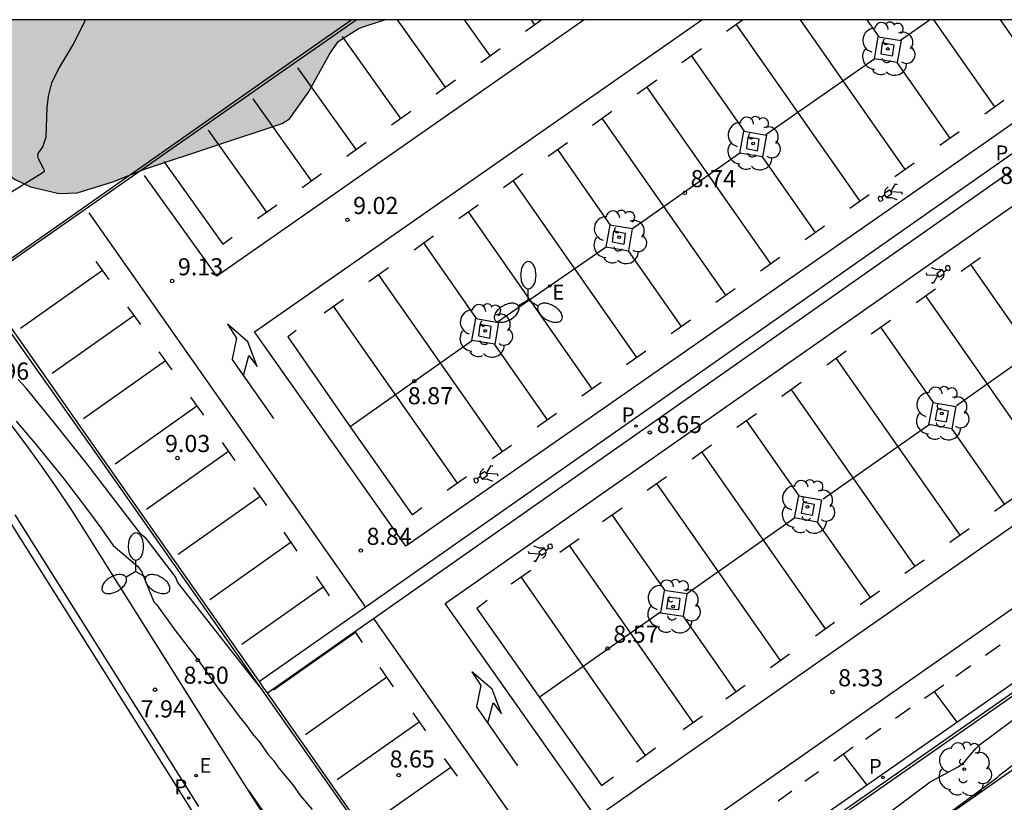
# Model space of a CAD drawing. Units: millimetres. Extents: x 580293 to 580645, y 4794790 to 4795041.
# Drawn here: x 580424 to 580467, y 4795006 to 4795040 of the extents above; entities that cross this region are included whole.
import ezdxf

# ---------------------------------------------------------------- set-up
doc = ezdxf.new("R2010")
doc.units = ezdxf.units.MM
for name, color, linetype in [('010106', 9, 'Continuous'), ('020104', 34, 'Continuous'), ('020204', 9, 'Continuous'), ('020308', 9, 'Continuous'), ('060108', 9, 'Continuous'), ('060113', 4, 'Continuous'), ('070105', 6, 'Continuous'), ('100105', 3, 'Continuous'), ('100106', 63, 'Continuous'), ('100116', 71, 'Continuous'), ('100202', 3, 'Continuous'), ('210205', 4, 'Continuous'), ('210305', 4, 'Continuous'), ('220207', 9, 'Continuous'), ('220307', 9, 'Continuous'), ('250205', 9, 'Continuous'), ('260101', 9, 'Continuous'), ('990504', 63, 'Continuous')]:
    doc.layers.add(name, color=color, linetype=linetype)
doc.layers.add('020105', color=24, linetype='Continuous', lineweight=30)
doc.styles.add('ARIAL', font='ARIAL.TTF', dxfattribs={"height": 1})
doc.styles.add('ROMANS', font='romans__.ttf', dxfattribs={"height": 1})

# ---------------------------------------------------------------- blocks, each defined once
blk = doc.blocks.new('ARBOL')
blk.add_circle((0, 0), 0.0587)
for centre, radius, start, end in [((-0.564, 0.381), 0.532, 92.28, 254.58), ((-0.28, 0.855), 0.3, 359.2878, 173.6078), ((0.097, 0.97), 0.21, 23.1565, 160.4665), ((0.438, 0.881), 0.24, 301.578, 139.328), ((0.656, 0.288), 0.443, 319.8556, 114.7656), ((-0.091, 0.321), 0.12, 119.14, 310.56), ((0.819, -0.249), 0.383, 235.5275, 62.0275), ((-0.556, -0.339), 0.555, 142.64, 266.54), ((-0.039, -0.384), 0.21, 189.64, 323.88), ((0.299, -0.624), 0.532, 224.67, 0.24), ((-0.301, -0.676), 0.45, 213.78, 295.32)]:
    blk.add_arc(centre, radius, start, end)
blk = doc.blocks.new('COTAPU')
blk.add_circle((0, 0), 0.075)
blk = doc.blocks.new('PLUVI3')
blk.add_circle((0, 0), 0.055)
blk = doc.blocks.new('REGALU')
blk.add_circle((0, 0), 0.055)
blk = doc.blocks.new('FAROLM')
for q in [(0, 0.5), (0.433, -0.25), (-0.433, -0.25)]:
    blk.add_line((0, 0), q)
for points in [[(0, 0.5, 0.159986), (0.117, 0.538, 0.106322), (0.238, 0.675, 0.071006), (0.309, 0.858, 0.057309), (0.337, 1.099, 0.057309), (0.309, 1.339, 0.071006), (0.238, 1.522, 0.106322), (0.117, 1.659, 0.159986), (0, 1.697, 0.159986), (-0.117, 1.659, 0.106322), (-0.238, 1.522, 0.071006), (-0.309, 1.339, 0.057309), (-0.337, 1.099, 0.057309), (-0.309, 0.858, 0.071006), (-0.238, 0.675, 0.106322), (-0.117, 0.538, 0.159986)], [(-0.433, -0.25, 0.159986), (-0.525, -0.168, 0.106322), (-0.704, -0.131, 0.071006), (-0.898, -0.161, 0.057309), (-1.12, -0.258, 0.057309), (-1.315, -0.402, 0.071006), (-1.437, -0.555, 0.106322), (-1.495, -0.728, 0.159986), (-1.47, -0.849, 0.159986), (-1.378, -0.931, 0.106322), (-1.199, -0.967, 0.071006), (-1.005, -0.937, 0.057309), (-0.783, -0.841, 0.057309), (-0.588, -0.697, 0.071006), (-0.466, -0.544, 0.106322), (-0.408, -0.371, 0.159986)], [(0.433, -0.25, 0.159986), (0.408, -0.371, 0.106322), (0.466, -0.544, 0.071006), (0.588, -0.697, 0.057309), (0.783, -0.841, 0.057309), (1.005, -0.937, 0.071006), (1.199, -0.967, 0.106322), (1.378, -0.931, 0.159986), (1.47, -0.849, 0.159986), (1.495, -0.728, 0.106322), (1.437, -0.555, 0.071006), (1.315, -0.402, 0.057309), (1.12, -0.258, 0.057309), (0.898, -0.161, 0.071006), (0.704, -0.131, 0.106322), (0.525, -0.168, 0.159986)]]:
    blk.add_lwpolyline(points, format="xyb", close=True)

msp = doc.modelspace()

# ---------------------------------------------------------------- hatches: boundary and pattern name
at = {"layer": '990504'}
msp.add_hatch(color=256, dxfattribs=at).paths.add_polyline_path([(580440.004, 4795040.242), (580420.453, 4795040.243), (580420.989, 4795038.794), (580421.365, 4795038.014), (580421.838, 4795037.302), (580422.232, 4795036.548), (580422.843, 4795035.016), (580423.306, 4795033.592), (580423.788, 4795033.239), (580424.46, 4795032.917), (580425.719, 4795032.623), (580426.517, 4795032.651), (580428.084, 4795033.141), (580429.511, 4795033.7), (580435.518, 4795035.699), (580435.837, 4795035.9), (580436.668, 4795037.069), (580437.57, 4795038.703), (580437.961, 4795039.287), (580438.894, 4795039.874)])

# ---------------------------------------------------------------- linework, layer by layer
at = {"layer": '010106', "flags": 128}
msp.add_lwpolyline([(580294.225, 4794790.253), (580644.216, 4794790.245), (580644.221, 4795040.238), (580294.231, 4795040.245)], close=True, dxfattribs=at)
at = {"layer": '020104', "flags": 128}
for points, elevation in [([(580423.142, 4795032.393), (580424.978, 4795033.528), (580425.079, 4795033.604), (580425.082, 4795033.637), (580425.059, 4795033.686), (580424.975, 4795033.827), (580424.818, 4795034.164), (580424.796, 4795034.272), (580424.809, 4795034.376), (580425.011, 4795034.665), (580425.148, 4795035.104), (580425.201, 4795036.399), (580425.254, 4795036.893), (580425.408, 4795037.478), (580425.701, 4795038.079), (580426.359, 4795039.168), (580426.878, 4795040.243)], 9), ([(580434.516, 4795010.993), (580430.975, 4795015.506), (580430.905, 4795015.613), (580430.865, 4795015.75), (580430.792, 4795015.863), (580429.55, 4795017.486), (580429.314, 4795017.687), (580429.22, 4795017.792), (580426.905, 4795020.809), (580425.553, 4795022.515), (580424.275, 4795024.087), (580423.931, 4795024.458)], 9), ([(580423.839, 4795022.643), (580424.746, 4795021.569), (580425.94, 4795020.089), (580426.965, 4795018.753), (580427.557, 4795017.96), (580428.096, 4795017.18), (580429.16, 4795016.271), (580429.304, 4795016.084), (580429.324, 4795016.082), (580429.883, 4795014.714), (580429.995, 4795014.596), (580430.871, 4795013.384), (580431.819, 4795012.15), (580432.745, 4795010.855), (580433.359, 4795010.051), (580433.622, 4795009.681), (580433.95, 4795009.291), (580434.196, 4795008.939), (580434.545, 4795008.527), (580434.888, 4795008.03), (580435.129, 4795007.746), (580435.359, 4795007.412), (580435.984, 4795006.683), (580436.313, 4795006.206), (580436.831, 4795005.61)], 8.5), ([(580459.737, 4795003.654), (580463.948, 4795006.823), (580465.171, 4795007.469), (580465.449, 4795007.69), (580465.953, 4795008.285), (580466.108, 4795008.44), (580470.412, 4795011.644)], 8), ([(580434.029, 4795006.432), (580436.325, 4795003.14)], 8)]:
    msp.add_lwpolyline(points, dxfattribs=dict(at, elevation=elevation))
at = {"layer": '020105', "elevation": 7.5, "flags": 128}
msp.add_lwpolyline([(580463.958, 4795004.799), (580463.582, 4795004.542), (580464.888, 4795005.529), (580466.878, 4795006.999), (580467.003, 4795007.125), (580468.325, 4795008.12)], dxfattribs=at)
at = {"layer": '060108'}
for points in [[(580434.514, 4795011.212, 8.996), (580427.533, 4795021.15, 9.235), (580422.232, 4795028.707, 9.429), (580435.043, 4795037.659, 9.296), (580438.755, 4795040.242, 9.247)], [(580489.448, 4795026.05, 8.014), (580484.114, 4795022.288, 8.072), (580476.565, 4795017.006, 8.162), (580466.818, 4795010.198, 8.28), (580459.307, 4795004.957, 8.366), (580449.378, 4794998.002, 8.475), (580449.182, 4794998.278, 8.483)], [(580423.781, 4795018.528, 8.123), (580431.835, 4795005.741, 7.832)], [(580434.861, 4795010.718, 8.983), (580434.711, 4795010.931, 8.99), (580434.514, 4795011.212, 8.996)], [(580449.182, 4794998.278, 8.483), (580446.897, 4795001.497, 8.581), (580443.186, 4794998.888, 8.647), (580438.718, 4795005.225, 8.804), (580434.861, 4795010.718, 8.983)]]:
    msp.add_polyline3d(points, dxfattribs=at)
at = {"layer": '060113'}
for points in [[(580475.973, 4795040.242, 8.372), (580467.296, 4795034.189, 8.469), (580450.889, 4795022.679, 8.665), (580434.514, 4795011.212, 8.855)], [(580434.861, 4795010.718, 8.855), (580451.17, 4795022.148, 8.665), (580467.529, 4795033.628, 8.466), (580477.038, 4795040.242, 8.367)], [(580449.182, 4794998.278, 8.385), (580459.077, 4795005.216, 8.266), (580466.469, 4795010.366, 8.178), (580476.406, 4795017.322, 8.037), (580483.971, 4795022.603, 7.971), (580489.277, 4795026.298, 7.91)], [(580431.603, 4795005.471, 7.716), (580423.549, 4795018.258, 8.007)]]:
    msp.add_polyline3d(points, dxfattribs=at)
at = {"layer": '070105'}
for points in [[(580461.672, 4795039.498, 8.668), (580462.676, 4795039.331, 8.644), (580462.503, 4795038.369, 8.668), (580461.499, 4795038.536, 8.657)], [(580455.763, 4795035.355, 8.728), (580456.767, 4795035.188, 8.704), (580456.594, 4795034.226, 8.728), (580455.59, 4795034.393, 8.717)], [(580449.887, 4795031.239, 8.79), (580449.714, 4795030.277, 8.779), (580450.718, 4795030.11, 8.79), (580450.891, 4795031.072, 8.766)], [(580444.007, 4795027.137, 8.856), (580445.011, 4795026.97, 8.832), (580444.838, 4795026.008, 8.856), (580443.834, 4795026.175, 8.845)], [(580464.074, 4795023.457, 8.409), (580465.075, 4795023.273, 8.394), (580464.891, 4795022.306, 8.409), (580463.89, 4795022.49, 8.409)], [(580458.182, 4795019.363, 8.473), (580459.183, 4795019.179, 8.458), (580458.999, 4795018.212, 8.473), (580457.998, 4795018.396, 8.473)], [(580452.272, 4795015.212, 8.558), (580452.114, 4795014.233, 8.543), (580453.123, 4795014.086, 8.558), (580453.281, 4795015.065, 8.529)]]:
    msp.add_polyline3d(points, close=True, dxfattribs=at)
at = {"layer": '100105'}
msp.add_polyline3d([(580438.567, 4795040.242, 9.25), (580434.997, 4795037.751, 9.296), (580422.059, 4795028.681, 9.438), (580427.423, 4795021.098, 9.243), (580434.618, 4795010.847, 8.997), (580438.6, 4795005.196, 8.804), (580443.162, 4794998.72, 8.663), (580446.871, 4795001.349, 8.591), (580449.354, 4794997.847, 8.491), (580459.361, 4795004.866, 8.371), (580466.863, 4795010.097, 8.28), (580476.664, 4795016.953, 8.166), (580484.149, 4795022.177, 8.076), (580489.526, 4795025.938, 8.021)], dxfattribs=at)
for points in [[(580461.857, 4795039.243, 8.795), (580462.351, 4795039.146, 8.793), (580462.285, 4795038.643, 8.795), (580461.791, 4795038.74, 8.806)], [(580455.948, 4795035.1, 8.855), (580455.882, 4795034.597, 8.866), (580456.376, 4795034.5, 8.855), (580456.442, 4795035.003, 8.853)], [(580450.072, 4795030.984, 8.917), (580450.566, 4795030.887, 8.915), (580450.5, 4795030.384, 8.917), (580450.006, 4795030.481, 8.928)], [(580444.192, 4795026.882, 8.983), (580444.126, 4795026.379, 8.994), (580444.62, 4795026.282, 8.983), (580444.686, 4795026.785, 8.981)], [(580464.259, 4795023.167, 8.555), (580464.173, 4795022.695, 8.549), (580464.67, 4795022.607, 8.537), (580464.756, 4795023.079, 8.549)], [(580458.367, 4795019.073, 8.619), (580458.281, 4795018.601, 8.613), (580458.778, 4795018.513, 8.601), (580458.864, 4795018.985, 8.613)], [(580452.467, 4795014.923, 8.697), (580452.967, 4795014.88, 8.682), (580452.898, 4795014.356, 8.675), (580452.398, 4795014.399, 8.682)]]:
    msp.add_polyline3d(points, close=True, dxfattribs=at)
at = {"layer": '100106', "elevation": 8.371, "flags": 128}
msp.add_lwpolyline([(580420.453, 4795040.243), (580420.989, 4795038.794), (580421.365, 4795038.014), (580421.838, 4795037.302), (580422.232, 4795036.548), (580422.843, 4795035.016), (580423.306, 4795033.592), (580423.788, 4795033.239), (580424.46, 4795032.917), (580425.719, 4795032.623), (580426.517, 4795032.651), (580428.084, 4795033.141), (580429.511, 4795033.7), (580435.518, 4795035.699), (580435.837, 4795035.9), (580436.668, 4795037.069), (580437.57, 4795038.703), (580437.961, 4795039.287), (580438.894, 4795039.874), (580440.004, 4795040.242)], dxfattribs=at)
at = {"layer": '100116'}
for points in [[(580437.779, 4795000.526, 7.92), (580432.622, 4795008.646, 8.03), (580426.91, 4795017.745, 8.237), (580426.275, 4795018.736, 8.268), (580425.622, 4795019.715, 8.3), (580424.95, 4795020.681, 8.332), (580424.259, 4795021.633, 8.363), (580423.55, 4795022.573, 8.395)], [(580468.209, 4795007.778, 7.435), (580460.712, 4795002.534, 7.54)]]:
    msp.add_polyline3d(points, dxfattribs=at)
at = {"layer": '260101'}
for points in [[(580448.76, 4795040.242, 8.907), (580432.643, 4795028.992, 9.091)], [(580434.292, 4795026.55, 9.047), (580453.925, 4795040.242, 8.817)], [(580442.684, 4795037.286, 9.021), (580440.572, 4795040.242, 9.077)], [(580444.644, 4795038.656, 8.997), (580443.511, 4795040.242, 9.027)], [(580446.908, 4795040.242, 8.969), (580446.185, 4795039.725, 8.979)], [(580446.605, 4795040.025, 8.973), (580446.45, 4795040.242, 8.977)], [(580455.015, 4795039.747, 8.816), (580455.709, 4795040.242, 8.806)], [(580458.236, 4795040.242, 8.75), (580462.835, 4795033.67, 8.555)], [(580461.172, 4795040.242, 8.689), (580461.695, 4795039.494, 8.667)], [(580463.948, 4795040.242, 8.637), (580462.651, 4795039.335, 8.65)], [(580464.099, 4795040.242, 8.627), (580466.773, 4795036.42, 8.513)], [(580474.049, 4795040.242, 8.42), (580466.503, 4795034.949, 8.504)], [(580467.025, 4795040.242, 8.565), (580468.741, 4795037.79, 8.492)], [(580455.421, 4795040.047, 8.81), (580460.855, 4795032.281, 8.579)], [(580440.723, 4795035.916, 9.045), (580438.158, 4795039.508, 9.113)], [(580445.072, 4795038.961, 8.992), (580444.225, 4795038.355, 9.004)], [(580453.056, 4795038.373, 8.832), (580453.908, 4795038.981, 8.82)], [(580453.462, 4795038.673, 8.826), (580455.786, 4795035.351, 8.727)], [(580461.519, 4795038.533, 8.662), (580456.733, 4795035.194, 8.708)], [(580462.48, 4795038.373, 8.634), (580464.804, 4795035.051, 8.535)], [(580438.763, 4795034.547, 9.069), (580436.197, 4795038.138, 9.137)], [(580443.111, 4795037.592, 9.016), (580442.264, 4795036.986, 9.028)], [(580451.094, 4795036.999, 8.854), (580451.946, 4795037.607, 8.842)], [(580451.5, 4795037.299, 8.848), (580456.933, 4795029.533, 8.617)], [(580436.802, 4795033.177, 9.093), (580434.237, 4795036.769, 9.161)], [(580466.34, 4795036.114, 8.525), (580467.185, 4795036.712, 8.511)], [(580441.151, 4795036.222, 9.04), (580440.304, 4795035.616, 9.052)], [(580449.132, 4795035.625, 8.876), (580449.984, 4795036.233, 8.864)], [(580449.538, 4795035.925, 8.87), (580454.971, 4795028.159, 8.639)], [(580434.844, 4795031.808, 9.118), (580432.279, 4795035.4, 9.186)], [(580464.371, 4795034.744, 8.546), (580465.216, 4795035.342, 8.532)], [(580466.503, 4795034.949, 8.504), (580440.931, 4795017.147, 8.809)], [(580439.19, 4795034.852, 9.064), (580438.343, 4795034.247, 9.076)], [(580447.18, 4795034.258, 8.894), (580448.032, 4795034.866, 8.882)], [(580447.586, 4795034.558, 8.888), (580449.91, 4795031.235, 8.789)], [(580430.316, 4795034.03, 9.21), (580432.901, 4795030.402, 9.107)], [(580455.591, 4795034.398, 8.729), (580450.884, 4795031.073, 8.77)], [(580456.571, 4795034.23, 8.694), (580458.895, 4795030.908, 8.595)], [(580455.902, 4795023.914, 8.6), (580469.754, 4795033.597, 8.438)], [(580462.402, 4795033.363, 8.566), (580463.247, 4795033.961, 8.552)], [(580432.643, 4795028.992, 9.091), (580429.468, 4795033.413, 9.217)], [(580437.23, 4795033.483, 9.088), (580436.383, 4795032.877, 9.1)], [(580445.22, 4795032.89, 8.916), (580446.072, 4795033.498, 8.904)], [(580445.626, 4795033.19, 8.91), (580451.059, 4795025.424, 8.679)], [(580462.106, 4795032.91, 8.62), (580461.968, 4795032.777, 8.612), (580461.936, 4795032.668, 8.606), (580461.95, 4795032.555, 8.6)], [(580461.939, 4795032.642, 8.604), (580462.141, 4795032.776, 8.609)], [(580462.141, 4795032.776, 8.609), (580462.219, 4795032.697, 8.609)], [(580462.219, 4795032.697, 8.609), (580462.431, 4795033.047, 8.627)], [(580462.431, 4795033.047, 8.627), (580462.497, 4795033.012, 8.627)], [(580460.422, 4795031.975, 8.59), (580461.267, 4795032.573, 8.576)], [(580461.826, 4795032.464, 8.595), (580461.744, 4795032.495, 8.597), (580461.666, 4795032.454, 8.599), (580461.676, 4795032.339, 8.588), (580461.736, 4795032.287, 8.588), (580461.819, 4795032.294, 8.588), (580461.865, 4795032.339, 8.591), (580461.868, 4795032.401, 8.593), (580461.826, 4795032.464, 8.595)], [(580461.95, 4795032.555, 8.6), (580461.826, 4795032.464, 8.595)], [(580461.95, 4795032.555, 8.6), (580462.029, 4795032.45, 8.598)], [(580462.245, 4795032.597, 8.604), (580462.028, 4795032.452, 8.595)], [(580462.029, 4795032.45, 8.598), (580462.235, 4795032.454, 8.601)], [(580462.708, 4795032.669, 8.616), (580462.219, 4795032.697, 8.609)], [(580462.219, 4795032.697, 8.609), (580462.245, 4795032.597, 8.604)], [(580462.235, 4795032.454, 8.601), (580462.485, 4795032.364, 8.603)], [(580462.729, 4795032.58, 8.61), (580462.708, 4795032.669, 8.616)], [(580435.272, 4795032.114, 9.113), (580434.425, 4795031.508, 9.125)], [(580443.26, 4795031.523, 8.938), (580444.112, 4795032.131, 8.926)], [(580427.026, 4795031.779, 9.266), (580439.171, 4795014.473, 8.831)], [(580443.666, 4795031.823, 8.932), (580449.099, 4795024.057, 8.701)], [(580458.463, 4795030.602, 8.606), (580459.308, 4795031.2, 8.592)], [(580432.901, 4795030.402, 9.107), (580433.314, 4795030.701, 9.106)], [(580441.3, 4795030.155, 8.96), (580442.152, 4795030.763, 8.948)], [(580441.706, 4795030.455, 8.954), (580444.03, 4795027.133, 8.855)], [(580449.727, 4795030.275, 8.787), (580444.962, 4795026.978, 8.834)], [(580450.695, 4795030.114, 8.756), (580453.019, 4795026.792, 8.657)], [(580456.501, 4795029.227, 8.628), (580457.346, 4795029.825, 8.614)], [(580465.307, 4795029.211, 8.48), (580466.159, 4795029.819, 8.468)], [(580427.337, 4795029.642, 9.223), (580427.903, 4795028.854, 9.2)], [(580439.319, 4795028.765, 8.992), (580440.171, 4795029.373, 8.98)], [(580464.258, 4795029.278, 8.257), (580464.006, 4795029.363, 8.259)], [(580464.25, 4795029.135, 8.26), (580464.464, 4795029.284, 8.251)], [(580464.463, 4795029.285, 8.254), (580464.258, 4795029.278, 8.257)], [(580464.545, 4795029.182, 8.256), (580464.463, 4795029.285, 8.254)], [(580464.545, 4795029.182, 8.256), (580464.666, 4795029.275, 8.251)], [(580464.666, 4795029.275, 8.251), (580464.75, 4795029.246, 8.253), (580464.826, 4795029.287, 8.255), (580464.815, 4795029.403, 8.244), (580464.753, 4795029.453, 8.244), (580464.67, 4795029.446, 8.244), (580464.626, 4795029.399, 8.246), (580464.623, 4795029.337, 8.249), (580464.666, 4795029.275, 8.251)], [(580465.713, 4795029.511, 8.474), (580471.147, 4795021.745, 8.243)], [(580427.621, 4795029.246, 9.211), (580424.028, 4795026.705, 9.243)], [(580439.725, 4795029.065, 8.986), (580445.159, 4795021.3, 8.755)], [(580463.766, 4795029.144, 8.266), (580463.788, 4795029.055, 8.272)], [(580463.788, 4795029.055, 8.272), (580464.277, 4795029.035, 8.265)], [(580464.277, 4795029.035, 8.265), (580464.072, 4795028.681, 8.283)], [(580464.277, 4795029.035, 8.265), (580464.25, 4795029.135, 8.26)], [(580464.358, 4795028.957, 8.265), (580464.277, 4795029.035, 8.265)], [(580464.557, 4795029.095, 8.259), (580464.358, 4795028.957, 8.265)], [(580464.395, 4795028.824, 8.276), (580464.531, 4795028.96, 8.268), (580464.561, 4795029.07, 8.262), (580464.545, 4795029.182, 8.256)], [(580454.538, 4795027.853, 8.65), (580455.383, 4795028.451, 8.636)], [(580463.333, 4795027.838, 8.502), (580464.185, 4795028.446, 8.49)], [(580464.072, 4795028.681, 8.283), (580464.005, 4795028.716, 8.283)], [(580437.348, 4795027.383, 9.02), (580438.2, 4795027.991, 9.008)], [(580463.739, 4795028.138, 8.496), (580469.173, 4795020.372, 8.264)], [(580428.721, 4795027.658, 9.173), (580429.287, 4795026.87, 9.15)], [(580437.754, 4795027.683, 9.014), (580443.188, 4795019.917, 8.783)], [(580429.005, 4795027.262, 9.16), (580425.412, 4795024.721, 9.193)], [(580433.819, 4795024.64, 8.727), (580434.053, 4795025.516, 8.654), (580434.413, 4795025.039, 8.716), (580434.001, 4795026.116, 8.598), (580433.118, 4795026.884, 8.458), (580433.51, 4795026.273, 8.547), (580433.314, 4795025.362, 8.627)], [(580452.587, 4795026.486, 8.668), (580453.432, 4795027.084, 8.654)], [(580461.359, 4795026.465, 8.523), (580462.211, 4795027.073, 8.511)], [(580461.765, 4795026.765, 8.517), (580464.08, 4795023.456, 8.418)], [(580440.931, 4795017.147, 8.809), (580434.292, 4795026.55, 9.047)], [(580436.118, 4795026.611, 9.014), (580435.757, 4795026.332, 9.021)], [(580435.757, 4795026.332, 9.021), (580438.499, 4795022.395, 8.924)], [(580465.1, 4795023.33, 8.4), (580469.82, 4795026.654, 8.348)], [(580443.868, 4795026.169, 8.851), (580438.499, 4795022.395, 8.924)], [(580444.815, 4795026.011, 8.822), (580447.139, 4795022.689, 8.723)], [(580430.104, 4795025.674, 9.122), (580430.67, 4795024.886, 9.099)], [(580450.627, 4795025.118, 8.69), (580451.472, 4795025.716, 8.676)], [(580459.406, 4795025.107, 8.54), (580460.258, 4795025.715, 8.528)], [(580459.812, 4795025.407, 8.534), (580465.245, 4795017.641, 8.303)], [(580430.389, 4795025.277, 9.11), (580426.795, 4795022.737, 9.142)], [(580435.139, 4795022.754, 9.011), (580433.314, 4795025.362, 8.627)], [(580448.667, 4795023.751, 8.712), (580449.512, 4795024.349, 8.698)], [(580457.431, 4795023.735, 8.566), (580458.283, 4795024.343, 8.554)], [(580431.488, 4795023.689, 9.072), (580432.054, 4795022.901, 9.049)], [(580442.664, 4795014.646, 8.766), (580455.902, 4795023.914, 8.6)], [(580457.837, 4795024.035, 8.56), (580463.271, 4795016.269, 8.328)], [(580431.773, 4795023.293, 9.06), (580428.179, 4795020.753, 9.092)], [(580446.707, 4795022.383, 8.734), (580447.552, 4795022.981, 8.72)], [(580455.467, 4795022.37, 8.587), (580456.319, 4795022.978, 8.575)], [(580438.499, 4795022.395, 8.924), (580441.217, 4795018.535, 8.811)], [(580455.873, 4795022.67, 8.581), (580458.188, 4795019.361, 8.482)], [(580459.248, 4795019.231, 8.465), (580463.902, 4795022.488, 8.418)], [(580464.884, 4795022.308, 8.384), (580467.199, 4795018.999, 8.286)], [(580432.872, 4795021.705, 9.022), (580433.438, 4795020.917, 8.999)], [(580444.726, 4795020.993, 8.766), (580445.571, 4795021.591, 8.752)], [(580453.503, 4795020.99, 8.61), (580454.355, 4795021.598, 8.598)], [(580433.156, 4795021.309, 9.01), (580429.563, 4795018.768, 9.042)], [(580453.909, 4795021.29, 8.604), (580459.343, 4795013.525, 8.373)], [(580444.474, 4795020.345, 8.775), (580444.686, 4795020.695, 8.793)], [(580444.686, 4795020.695, 8.793), (580444.752, 4795020.659, 8.793)], [(580442.755, 4795019.611, 8.794), (580443.6, 4795020.209, 8.78)], [(580444.205, 4795020.203, 8.766), (580444.081, 4795020.112, 8.761)], [(580444.36, 4795020.558, 8.786), (580444.222, 4795020.424, 8.778), (580444.19, 4795020.315, 8.772), (580444.205, 4795020.203, 8.766)], [(580444.194, 4795020.29, 8.769), (580444.395, 4795020.424, 8.775)], [(580444.205, 4795020.203, 8.766), (580444.284, 4795020.098, 8.764)], [(580444.5, 4795020.244, 8.77), (580444.283, 4795020.099, 8.761)], [(580444.395, 4795020.424, 8.775), (580444.474, 4795020.345, 8.775)], [(580444.963, 4795020.316, 8.782), (580444.474, 4795020.345, 8.775)], [(580444.474, 4795020.345, 8.775), (580444.5, 4795020.244, 8.77)], [(580444.984, 4795020.227, 8.776), (580444.963, 4795020.316, 8.782)], [(580451.529, 4795019.604, 8.638), (580452.381, 4795020.212, 8.626)], [(580444.081, 4795020.112, 8.761), (580443.998, 4795020.142, 8.763), (580443.921, 4795020.102, 8.765), (580443.93, 4795019.986, 8.754), (580443.991, 4795019.935, 8.754), (580444.074, 4795019.941, 8.754), (580444.119, 4795019.987, 8.756), (580444.123, 4795020.049, 8.759), (580444.081, 4795020.112, 8.761)], [(580444.284, 4795020.098, 8.764), (580444.489, 4795020.101, 8.767)], [(580444.489, 4795020.101, 8.767), (580444.739, 4795020.012, 8.769)], [(580451.935, 4795019.904, 8.632), (580457.368, 4795012.138, 8.401)], [(580434.54, 4795019.325, 8.96), (580430.947, 4795016.784, 8.992)], [(580434.256, 4795019.721, 8.972), (580434.822, 4795018.933, 8.949)], [(580469.131, 4795019.117, 8.253), (580449.286, 4795005.258, 8.473)], [(580466.766, 4795018.693, 8.297), (580467.611, 4795019.291, 8.283)], [(580441.217, 4795018.535, 8.811), (580441.638, 4795018.856, 8.813)], [(580449.575, 4795018.232, 8.657), (580450.427, 4795018.84, 8.645)], [(580449.981, 4795018.532, 8.651), (580452.307, 4795015.207, 8.552)], [(580453.252, 4795015.069, 8.533), (580457.999, 4795018.403, 8.483)], [(580458.992, 4795018.213, 8.448), (580461.307, 4795014.904, 8.35)], [(580436.169, 4795016.934, 8.896), (580435.598, 4795017.774, 8.917)], [(580464.812, 4795017.335, 8.314), (580465.657, 4795017.933, 8.3)], [(580435.906, 4795017.322, 8.905), (580432.33, 4795014.8, 8.942)], [(580447.209, 4795017.063, 8.717), (580447.292, 4795017.034, 8.719), (580447.369, 4795017.075, 8.721), (580447.358, 4795017.191, 8.71), (580447.296, 4795017.242, 8.71), (580447.213, 4795017.234, 8.71), (580447.169, 4795017.187, 8.712), (580447.166, 4795017.125, 8.714), (580447.209, 4795017.063, 8.717)], [(580447.698, 4795016.887, 8.677), (580448.55, 4795017.495, 8.665)], [(580448.104, 4795017.187, 8.671), (580453.538, 4795009.422, 8.44)], [(580446.309, 4795016.932, 8.732), (580446.331, 4795016.843, 8.738)], [(580446.331, 4795016.843, 8.738), (580446.82, 4795016.823, 8.731)], [(580446.801, 4795017.066, 8.723), (580446.549, 4795017.151, 8.725)], [(580446.82, 4795016.823, 8.731), (580446.614, 4795016.47, 8.749)], [(580446.792, 4795016.923, 8.726), (580447.007, 4795017.072, 8.716)], [(580446.82, 4795016.823, 8.731), (580446.792, 4795016.923, 8.726)], [(580447.006, 4795017.073, 8.72), (580446.801, 4795017.066, 8.723)], [(580446.9, 4795016.745, 8.731), (580446.82, 4795016.823, 8.731)], [(580447.1, 4795016.883, 8.725), (580446.9, 4795016.745, 8.731)], [(580446.938, 4795016.612, 8.742), (580447.073, 4795016.748, 8.734), (580447.103, 4795016.858, 8.728), (580447.087, 4795016.97, 8.722)], [(580447.087, 4795016.97, 8.722), (580447.006, 4795017.073, 8.72)], [(580447.087, 4795016.97, 8.722), (580447.209, 4795017.063, 8.717)], [(580448.522, 4795001.11, 8.431), (580471.027, 4795016.853, 8.168)], [(580446.614, 4795016.47, 8.749), (580446.548, 4795016.504, 8.749)], [(580462.838, 4795015.963, 8.34), (580463.683, 4795016.561, 8.326)], [(580445.553, 4795015.501, 8.727), (580446.417, 4795016.096, 8.717)], [(580437.586, 4795014.976, 8.851), (580437.015, 4795015.816, 8.872)], [(580448.72, 4795011.885, 8.587), (580446.003, 4795015.811, 8.723)], [(580437.323, 4795015.364, 8.86), (580433.747, 4795012.842, 8.897)], [(580460.874, 4795014.598, 8.361), (580461.719, 4795015.196, 8.347)], [(580449.286, 4795005.258, 8.473), (580442.664, 4795014.646, 8.766)], [(580444.508, 4795014.765, 8.737), (580444.047, 4795014.42, 8.737)], [(580444.047, 4795014.42, 8.737), (580449.529, 4795006.649, 8.486)], [(580446.791, 4795010.53, 8.601), (580452.12, 4795014.274, 8.545)], [(580439.517, 4795013.981, 8.819), (580439.576, 4795013.896, 8.817)], [(580439.576, 4795013.896, 8.817), (580448.522, 4795001.11, 8.431)], [(580453.088, 4795014.091, 8.519), (580455.414, 4795010.766, 8.42)], [(580458.91, 4795013.219, 8.384), (580459.755, 4795013.817, 8.37)], [(580438.732, 4795013.362, 8.815), (580435.127, 4795010.839, 8.858)], [(580438.7, 4795013.409, 8.794), (580439.027, 4795012.935, 8.81)], [(580456.935, 4795011.832, 8.412), (580457.78, 4795012.43, 8.398)], [(580466.379, 4795012.367, 8.208), (580467.025, 4795012.825, 8.204)], [(580439.796, 4795011.837, 8.772), (580440.381, 4795010.99, 8.749)], [(580444.538, 4795009.404, 7.962), (580444.773, 4795010.28, 7.888), (580445.132, 4795009.803, 7.95), (580444.72, 4795010.88, 7.832), (580443.837, 4795011.648, 7.692), (580444.23, 4795011.037, 7.781), (580444.033, 4795010.126, 7.861)], [(580451.458, 4795007.971, 8.462), (580448.72, 4795011.885, 8.587)], [(580465.075, 4795011.455, 8.219), (580465.735, 4795011.925, 8.215)], [(580436.541, 4795008.891, 8.783), (580440.091, 4795011.403, 8.758)], [(580454.981, 4795010.46, 8.431), (580455.826, 4795011.058, 8.417)], [(580463.698, 4795010.492, 8.233), (580464.542, 4795011.066, 8.224)], [(580464.107, 4795010.788, 8.225), (580465.124, 4795009.429, 8.192)], [(580441.238, 4795009.838, 8.708), (580441.804, 4795009.05, 8.685)], [(580445.859, 4795007.518, 8.245), (580444.033, 4795010.126, 7.861)], [(580462.419, 4795009.606, 8.246), (580463.065, 4795010.064, 8.242)], [(580441.523, 4795009.441, 8.696), (580437.929, 4795006.901, 8.728)], [(580453.105, 4795009.115, 8.451), (580453.95, 4795009.713, 8.437)], [(580461.115, 4795008.694, 8.257), (580461.775, 4795009.164, 8.253)], [(580451.896, 4795008.288, 8.458), (580451.064, 4795007.685, 8.466)], [(580459.719, 4795007.736, 8.279), (580460.574, 4795008.347, 8.268)], [(580442.626, 4795007.847, 8.653), (580443.192, 4795007.059, 8.63)], [(580460.134, 4795008.032, 8.275), (580461.166, 4795006.671, 8.227)], [(580442.91, 4795007.451, 8.641), (580439.317, 4795004.91, 8.673)], [(580458.445, 4795006.846, 8.298), (580459.049, 4795007.264, 8.286)], [(580449.529, 4795006.649, 8.486), (580450.055, 4795007.036, 8.479)], [(580457.279, 4795005.982, 8.305), (580457.881, 4795006.418, 8.303)]]:
    msp.add_polyline3d(points, dxfattribs=at)

# ---------------------------------------------------------------- block references
at = {"layer": '020204', "rotation": 359.9987685839998}
for p in [(580453.184, 4795032.65, 8.741), (580438.375, 4795031.471, 9.022), (580430.685, 4795028.784, 9.13), (580441.309, 4795024.392, 8.873), (580451.641, 4795022.143, 8.652), (580430.917, 4795021.02, 9.034), (580438.963, 4795016.961, 8.836), (580449.793, 4795012.67, 8.567), (580431.807, 4795012.151, 8.497), (580429.93, 4795010.859, 7.941), (580459.659, 4795010.757, 8.326), (580440.624, 4795007.105, 8.654)]:
    msp.add_blockref('COTAPU', p, dxfattribs=at)
at = {"layer": '100202', "rotation": 359.9987685839998}
for p in [(580462.089, 4795038.962, 8.73), (580456.18, 4795034.819, 8.79), (580450.304, 4795030.703, 8.852), (580444.424, 4795026.601, 8.918), (580464.458, 4795022.977, 8.52), (580458.566, 4795018.883, 8.584), (580452.668, 4795014.512, 8.654), (580465.445, 4795007.377, 7.935)]:
    msp.add_blockref('ARBOL', p, dxfattribs=at)
at = {"layer": '210205', "rotation": 359.9987685839998}
for p in [(580451.038, 4795022.423, 8.633), (580461.88, 4795007.005, 8.214), (580431.406, 4795006.11, 7.689)]:
    msp.add_blockref('PLUVI3', p, dxfattribs=at)
at = {"layer": '220207', "rotation": 359.9987685839998}
for p in [(580447.253, 4795028.565, 8.795), (580431.739, 4795007.091, 7.861)]:
    msp.add_blockref('REGALU', p, dxfattribs=at)
at = {"layer": '250205', "rotation": 359.9987685839998}
for p in [(580446.313, 4795027.94, 8.81), (580429.093, 4795016.042, 8.408)]:
    msp.add_blockref('FAROLM', p, dxfattribs=at)

# ---------------------------------------------------------------- texts
at = {"layer": '020308', "style": 'ARIAL'}
for s, p in [('8.74', (580453.434, 4795032.9, 8.741)), ('8.46', (580467.014, 4795033.04, 8.455)), ('9.02', (580438.625, 4795031.721, 9.022)), ('9.13', (580430.935, 4795029.034, 9.13)), ('8.96', (580422.42, 4795024.456, 8.956)), ('8.87', (580441.025, 4795023.379, 8.873)), ('8.65', (580451.946, 4795022.117, 8.652)), ('9.03', (580430.369, 4795021.282, 9.034)), ('8.84', (580439.213, 4795017.211, 8.836)), ('8.57', (580450.043, 4795012.92, 8.567)), ('8.50', (580431.181, 4795011.119, 8.497)), ('8.33', (580459.909, 4795011.007, 8.326)), ('7.94', (580429.3, 4795009.642, 7.941)), ('8.65', (580440.224, 4795007.444, 8.654))]:
    msp.add_text(s, height=0.75, rotation=359.9988, dxfattribs=at).set_placement(p)
at = {"layer": '210305', "style": 'ROMANS'}
for p in [(580466.813, 4795034.08, 8.445), (580450.414, 4795022.587, 8.633), (580461.257, 4795007.169, 8.214), (580430.783, 4795006.275, 7.689)]:
    msp.add_text('P', height=0.65, rotation=359.9988, dxfattribs=at).set_placement(p)
at = {"layer": '220307', "style": 'ROMANS'}
for p in [(580447.368, 4795027.97, 8.795), (580431.886, 4795007.214, 7.861)]:
    msp.add_text('E', height=0.65, rotation=359.9988, dxfattribs=at).set_placement(p)

doc.saveas('drawing.dxf')
